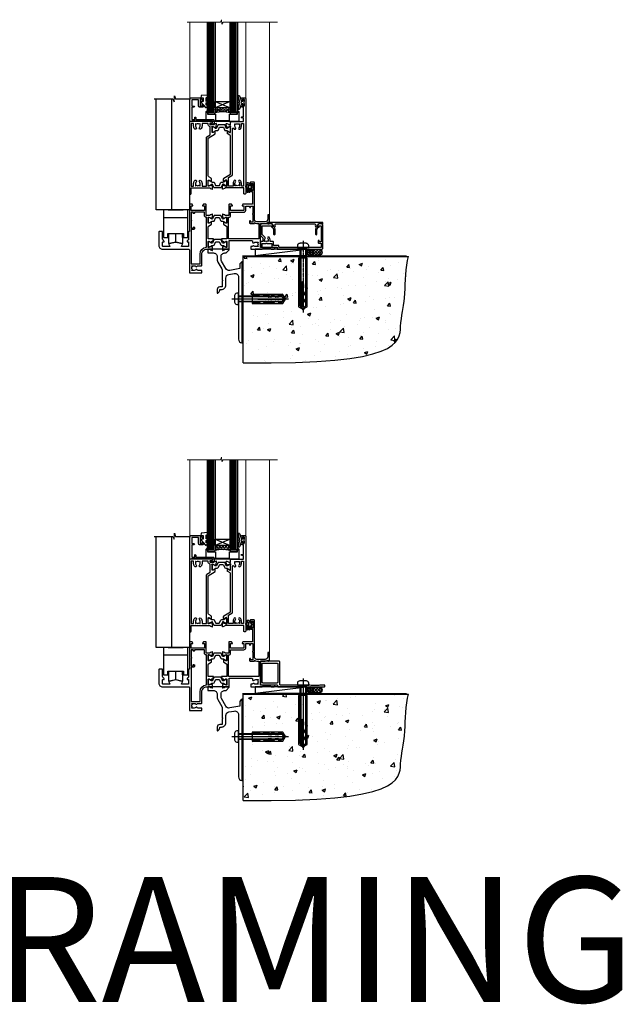
# Model space of a CAD drawing. Units: millimetres. Extents: x -33 to 7753, y -825 to 1143.
# Drawn here: x 5401 to 5883, y -825 to -37 of the extents above; entities that cross this region are included whole.
import ezdxf

# ---------------------------------------------------------------- set-up
doc = ezdxf.new("R2010")
doc.units = ezdxf.units.MM
doc.linetypes.add('CENTERLINE', pattern=[2, 1.25, -0.25, 0.25, -0.25])
doc.linetypes.add('Dashed', pattern=[564.444447, 282.222223, -282.222223])
doc.layers.add('Aluminium Systems Ltd Joinery Detail', color=7, linetype='Continuous')
doc.styles.get("Standard").update_dxf_attribs({"font": 'arial.ttf'})

# ---------------------------------------------------------------- blocks, each defined once
blk = doc.blocks.new('F878-21710')
blk.add_lwpolyline([(38.17, 4.26), (38.17, 0.6, 1), (39.37, 0.6), (39.37, 4.26), (40.12, 5.55, 0.414209), (39.9, 6.37), (39.5, 6.6, -0.767321), (39.8, 7.72, 0.267948), (39.97, 7.82), (40.65, 9), (42.9, 9), (42.9, 8.9, 0.414214), (43.1, 8.7), (43.8, 8.7, 0.414214), (44.1, 9), (44.1, 9.5, 0.414214), (43.6, 10), (0.5, 10, 0.414214), (0, 9.5), (0, 9, 0.414214), (0.3, 8.7), (1, 8.7, 0.414214), (1.2, 8.9), (1.2, 9), (3.45, 9), (4.13, 7.82, 0.267948), (4.3, 7.72, -0.767321), (4.6, 6.6), (4.2, 6.37, 0.414209), (3.98, 5.55), (4.73, 4.26), (4.73, 0.6, 1), (5.93, 0.6), (5.93, 4.26, 0.131653), (5.77, 4.86), (5.32, 5.63, 0.381942), (5.89, 7.97, -0.56587), (6.33, 8.7), (37.77, 8.7, -0.56587), (38.21, 7.97, 0.381942), (38.78, 5.63), (38.33, 4.86, 0.131653)], format="xyb", close=True)
blk = doc.blocks.new('F811-22315')
blk.add_lwpolyline([(9.29, 20.15), (1, 20.15, 0.414214), (0, 19.15), (0, 11.7, 0.198912), (0.38, 10.78), (2.24, 8.92, 0.123583), (1.9, 7.55), (1.9, 6.05), (0.5, 6.05, 0.414214), (0, 5.55), (0, 2.15, 0.414214), (0.5, 1.65), (0.9, 1.65, 0.414214), (1.4, 2.15), (1.4, 4.65), (4.4, 4.65), (4.8, 5.05), (5.2, 4.65), (9.06, 4.65), (9.06, 2.15, 0.414214), (9.56, 1.65), (13.05, 1.65, -0.414214), (13.3, 1.4), (13.3, 0.25, 0.414214), (13.55, 0), (49, 0, 0.414214), (50, 1), (50, 19.15, 0.414214), (49, 20.15), (46.61, 20.15, 0.267959), (46.44, 20.05), (45.5, 18.42, 0.414199), (45.57, 18.15), (46.25, 17.76, 0.779214), (47, 17.95), (47, 18.75), (48.6, 18.75), (48.6, 5.75), (47, 5.75), (47, 6.6, 1), (46.1, 6.6), (46.1, 5.25, 0.414214), (46.5, 4.85), (48.6, 4.85), (48.6, 1.65, -0.414214), (48.35, 1.4), (14.95, 1.4, -0.414214), (14.7, 1.65), (14.7, 2.8, 0.414214), (14.45, 3.05), (10.46, 3.05), (10.46, 5.55, 0.414214), (9.96, 6.05), (7.7, 6.05), (7.7, 7.55, 0.182676), (6.97, 9.47, 1), (5.92, 8.54, -0.182676), (6.3, 7.55), (6.3, 6.05), (6.06, 6.05), (5.76, 6.4, -0.36397), (3.83, 6.4), (3.54, 6.05), (3.3, 6.05), (3.3, 7.55, -0.182676), (3.67, 8.54, 0.414214), (3.61, 9.53), (1.4, 11.74), (1.4, 18.5, -0.414214), (1.65, 18.75), (8.9, 18.75), (8.9, 17.95, 0.779214), (9.65, 17.76), (10.33, 18.15, 0.414199), (10.4, 18.42), (9.46, 20.05, 0.267959)], format="xyb", close=True)
blk = doc.blocks.new('8x65 rawplug')
for p, q in [((-1.91, 0), (-1.91, -46.79)), ((1.91, 0), (1.91, -46.79))]:
    blk.add_line(p, q)
at = {"linetype": 'CENTERLINE'}
blk.add_line((0, 5.3), (0, -52.1), dxfattribs=at)
blk.add_lwpolyline([(4.55, 0), (4.55, 1.42, 0.269448), (3.79, 2.72, 0.057509), (2.62, 3.22, 0.072181), (2.06, 3.3), (-2.06, 3.3, 0.072181), (-2.62, 3.22, 0.057509), (-3.79, 2.72, 0.269448), (-4.55, 1.42), (-4.55, 0)], format="xyb", close=True)
blk.add_lwpolyline([(2.41, 0), (2.41, -45.92), (0, -50.1), (-2.41, -45.92), (-2.41, 0)])
at = {"color": 4, "linetype": 'Dashed', "elevation": 1}
blk.add_lwpolyline([(-3.74, -8.48), (-3.74, -47.5), (-0.17, -49.43), (3.4, -47.5), (3.4, -8.48)], close=True, dxfattribs=at)
for points in [[(-3.24, -8.48), (-3.24, -28.11), (-2.34, -29.32, -0.162386), (-2.24, -29.62), (-2.24, -32.22, -0.414214), (-2.74, -32.72), (-2.81, -32.72), (-2.81, -34.69, 0.236093), (-2.61, -35.09), (-1.96, -35.58, -0.236093), (-1.76, -35.98), (-1.76, -37.9, -0.618001), (-2.56, -38.3), (-2.81, -38.11), (-2.81, -40.33, 0.236093), (-2.61, -40.73), (-1.96, -41.22, -0.236093), (-1.76, -41.62), (-1.76, -43.54, -0.618001), (-2.56, -43.94), (-2.81, -43.75), (-2.81, -45.57, 0.472976), (-0.42, -47.53), (-0.42, -27.34), (0.08, -27.34), (0.08, -47.53, 0.472976), (2.47, -45.57), (2.47, -43.75), (2.21, -43.94, -0.618001), (1.41, -43.54), (1.41, -41.62, -0.236093), (1.61, -41.22), (2.27, -40.73, 0.236093), (2.47, -40.33), (2.47, -38.11), (2.21, -38.3, -0.618001), (1.41, -37.9), (1.41, -35.98, -0.236093), (1.61, -35.58), (2.27, -35.09, 0.236093), (2.47, -34.69), (2.47, -32.72), (2.39, -32.72, -0.414214), (1.89, -32.22), (1.89, -29.62, -0.162386), (1.99, -29.32), (2.9, -28.11), (2.9, -8.48)], [(-2.27, -38.4), (-2.67, -35.56), (-3.21, -32.25, 1), (-3.7, -32.33), (-3.17, -35.63), (-2.81, -38.11)], [(1.92, -38.4), (2.33, -35.56), (2.86, -32.25, -1), (3.36, -32.33), (2.82, -35.63), (2.47, -38.11)]]:
    blk.add_lwpolyline(points, format="xyb", dxfattribs=at)
blk = doc.blocks.new('F811 Sill Fixing')
at = {"layer": 'Aluminium Systems Ltd Joinery Detail', "color": 0}
for name, p in [('F811-22315', (0, -1.2)), ('F878-21710', (5.84, 10.25))]:
    blk.add_blockref(name, p, dxfattribs=at)
at = {"layer": 'Aluminium Systems Ltd Joinery Detail', "color": 6}
blk.add_blockref('8x65 rawplug', (34.08, 0.2), dxfattribs=at)
blk = doc.blocks.new('AL35 F811 Sill Fixing')
at = {"layer": 'Aluminium Systems Ltd Joinery Detail'}
h = blk.add_hatch(dxfattribs=at)
h.set_pattern_fill('HONEY', color=256, scale=0.25)
h.set_pattern_definition([(0, (-3150.6011, -2878.0381), (1.190625, 0.68740766), [0.79375, -1.5875]), (120, (-3150.6011, -2878.0381), (-1.190625, 0.68740767), [0.79375, -1.5875]), (60, (-3150.6011, -2878.0381), (3e-09, 1.37481533), [-1.5875, 0.79375])])
h.paths.add_polyline_path([(41.96, -3.7, 1), (36.96, -3.7, 1)])
h = blk.add_hatch(dxfattribs=at)
h.set_pattern_fill('ANSI37', color=0, scale=0.5)
h.set_pattern_definition([(45, (-3173.9626, -11780.4285), (-1.12253202, 1.12253202), []), (135, (-3173.9626, -11780.4285), (-1.12253202, -1.12253202), [])])
h.paths.add_polyline_path([(46.78, -1.2), (39.6, -1.2, -1), (39.6, -6.2), (46.78, -6.2, 1)])
at = {"layer": 'Aluminium Systems Ltd Joinery Detail', "color": 0}
blk.add_line((-4.21, -6.2), (36.71, -1.2), dxfattribs=at)
blk.add_lwpolyline([(-4.21, -6.2), (36.71, -6.2), (36.71, -1.2), (-4.21, -1.2)], close=True, dxfattribs=at)
at = {"layer": 'Aluminium Systems Ltd Joinery Detail'}
blk.add_lwpolyline([(46.78, -6.2), (39.6, -6.2, 1), (39.6, -1.2), (46.78, -1.2, -1)], format="xyb", close=True, dxfattribs=at)
blk.add_circle((39.46, -3.7), 2.5, dxfattribs=at)
blk.add_blockref('F811 Sill Fixing', (0, 0), dxfattribs=at)
blk = doc.blocks.new('F152-20481')
for points in [[(15.9, 1.4, -0.414214), (15.4, 1.9), (15.4, 20, 0.414214), (14.9, 20.5), (0.5, 20.5, 0.414214), (0, 20), (0, 2, 0.414214), (0.5, 1.5), (13.1, 1.5, -0.414214), (13.6, 1), (13.6, 0.5, 0.414214), (14.1, 0), (51.1, 0, 0.414214), (51.6, 0.5), (51.6, 0.9, 0.414214), (51.1, 1.4), (47.6, 1.4), (46.6, 1), (40.6, 1), (39.6, 1.4)], [(13.3, 19, -0.414214), (13.8, 18.5), (13.8, 3.5, -0.414214), (13.3, 3), (2, 3, -0.414214), (1.5, 3.5), (1.5, 18.5, -0.414214), (2, 19)]]:
    blk.add_lwpolyline(points, format="xyb", close=True)
blk = doc.blocks.new('F152 Sill Fixing')
at = {"layer": 'Aluminium Systems Ltd Joinery Detail', "color": 6}
for name, p in [('F152-20481', (0, -1.2)), ('8x65 rawplug', (34.08, 0.2))]:
    blk.add_blockref(name, p, dxfattribs=at)
blk = doc.blocks.new('AL35 F152 Sill Fixing')
at = {"layer": 'Aluminium Systems Ltd Joinery Detail'}
h = blk.add_hatch(dxfattribs=at)
h.set_pattern_fill('HONEY', color=256, scale=0.25)
h.set_pattern_definition([(0, (-3150.47236, -2878.0381), (1.190625, 0.68740766), [0.79375, -1.5875]), (120, (-3150.47236, -2878.0381), (-1.190625, 0.68740767), [0.79375, -1.5875]), (60, (-3150.47236, -2878.0381), (3e-09, 1.37481533), [-1.5875, 0.79375])])
h.paths.add_polyline_path([(42.09, -3.7, 1), (37.09, -3.7, 1)])
h = blk.add_hatch(dxfattribs=at)
h.set_pattern_fill('ANSI37', color=0, scale=0.5)
h.set_pattern_definition([(45, (-3173.9626, -11430.4285), (-1.12253202, 1.12253202), []), (135, (-3173.9626, -11430.4285), (-1.12253202, -1.12253202), [])])
h.paths.add_polyline_path([(46.78, -1.2), (39.73, -1.2, -1), (39.73, -6.2), (46.78, -6.2, 1)])
at = {"layer": 'Aluminium Systems Ltd Joinery Detail', "color": 0}
blk.add_line((-4.21, -6.2), (36.71, -1.2), dxfattribs=at)
blk.add_lwpolyline([(-4.21, -6.2), (36.71, -6.2), (36.71, -1.2), (-4.21, -1.2)], close=True, dxfattribs=at)
at = {"layer": 'Aluminium Systems Ltd Joinery Detail'}
blk.add_lwpolyline([(46.78, -6.2), (39.73, -6.2, 1), (39.73, -1.2), (46.78, -1.2, -1)], format="xyb", close=True, dxfattribs=at)
blk.add_circle((39.59, -3.7), 2.5, dxfattribs=at)
at = {"layer": 'Aluminium Systems Ltd Joinery Detail', "color": 6}
blk.add_blockref('F152 Sill Fixing', (0, 0), dxfattribs=at)
blk = doc.blocks.new('AS454-Elev')
at = {"color": 8}
for p, q in [((-6, 25.87), (6, 25.87)), ((-9.8, 19.87), (9.8, 19.87)), ((-5.8, 5.87), (-6.3, 5.87)), ((-5.5, 3.87), (-5.5, 6.87)), ((0, 0), (0, 6.87)), ((5.5, 3.87), (5.5, 6.87)), ((5.8, 5.87), (6.3, 5.87))]:
    blk.add_line(p, q, dxfattribs=at)
blk.add_lwpolyline([(-6.3, 6.87), (6.3, 6.87), (6.3, 3.87), (9.8, 3.87), (9.8, 24.87, 0.414214), (8.8, 25.87), (6, 25.87), (6, 25.87), (6, 25.87), (6, 25.87), (-6, 25.87), (-6, 25.87), (-6, 25.87), (-6, 25.87), (-8.8, 25.87, 0.414214), (-9.8, 24.87), (-9.8, 3.87), (-6.3, 3.87)], format="xyb", close=True, dxfattribs=at)
blk.add_lwpolyline([(5.8, 6.87), (5.8, 3.87), (5.5, 3.87), (5.5, -0.93, -0.477679), (5.26, -1.13), (0, 0), (-5.26, -1.13, -0.477679), (-5.5, -0.93), (-5.5, 3.87), (-5.8, 3.87), (-5.8, 6.87)], format="xyb", dxfattribs=at)
blk = doc.blocks.new('Tech 953241')
at = {"color": 2}
blk.add_lwpolyline([(8.99, 3.85), (9.75, 1.95, 0.305731), (10.87, 1.2), (11.74, 1.2, -0.131652), (12.34, 1.04), (14.05, 0.05, 0.131652), (14.25, 0), (14.4, 0, 0.414214), (14.8, 0.4), (14.8, 3.8, 0.414214), (14.4, 4.2), (14.25, 4.2, 0.131652), (14.05, 4.15), (12.34, 3.16, -0.131652), (11.74, 3), (11.56, 3, -0.305731), (11.28, 3.19), (10.29, 5.65, 0.305731), (9.92, 5.9), (9.92, 5.9), (4.88, 5.9, 0.305731), (4.51, 5.65), (3.52, 3.19, -0.305731), (3.24, 3), (3.06, 3, -0.131652), (2.46, 3.16), (0.75, 4.15, 0.131652), (0.55, 4.2), (0.4, 4.2, 0.414214), (0, 3.8), (0, 0.4, 0.414214), (0.4, 0), (0.55, 0, 0.131652), (0.75, 0.05), (2.46, 1.04, -0.131652), (3.06, 1.2), (3.93, 1.2, 0.305731), (5.05, 1.95), (5.81, 3.85, -0.305731), (6.18, 4.1), (8.62, 4.1, -0.305731)], format="xyb", close=True, dxfattribs=at)
blk = doc.blocks.new('14CCB')
blk.add_blockref('Tech 953241', (0, 0))
blk = doc.blocks.new('V201-22378')
at = {"ltscale": 0.2, "flags": 128}
for points in [[(27.44, 6.7), (29.29, 6.7), (29.29, 6.4), (28.86, 6.04, -0.36397), (28.86, 3.66), (29.29, 3.3), (29.29, 3), (27.44, 3, -0.19526), (26.15, 3.52, 0.640824), (24.79, 3), (23.59, 3, 0.414214), (23.39, 2.8), (23.39, 1.2, 0.414214), (23.59, 1), (32.69, 1), (33.09, 1.4), (39.29, 1.4), (39.69, 1), (42.09, 1, 1), (42.09, 2.2), (31.19, 2.2), (31.19, 21.6), (35.09, 21.6, 0.158527), (37.09, 22.25), (37.09, 22.1, 0.414214), (37.59, 21.6), (37.89, 21.6, 0.414214), (38.39, 22.1), (38.39, 28, 0.414214), (37.89, 28.5), (37.59, 28.5, 0.414214), (37.09, 28), (37.09, 24.9, -0.414214), (35.09, 22.9), (28.39, 22.9, -0.414214), (26.39, 24.9), (26.39, 54, 0.414217), (25.89, 54.5), (23.39, 54.5, 0.414214), (22.89, 54), (22.89, 52.7, 1), (23.79, 52.7), (23.79, 53.5), (25.29, 53.5), (25.29, 48), (23.79, 48), (23.79, 48.8, 1), (22.89, 48.8), (22.89, 48, 0.414214), (23.89, 47), (24.89, 47), (24.89, 37), (17.27, 37, 0.267949), (17.09, 36.9), (16.52, 35.9, 0.57735), (16.69, 35.6), (17.99, 35.6), (17.99, 32), (7.29, 32), (7.29, 35.6), (8.59, 35.6, 0.57735), (8.76, 35.9), (8.18, 36.9, 0.267949), (8.01, 37), (6.39, 37, 0.414214), (5.89, 36.5), (5.89, 28), (3.09, 28, -0.359642), (2.79, 28.24, 0.263852), (2.6, 28.47), (1.19, 28.98, 0.548619), (0.79, 28.67), (1, 26.31, 0.176327), (1.08, 26.12), (1.45, 25.76, 0.198912), (1.59, 25.7, 0.065543), (1.64, 25.71, 0.267949), (1.78, 25.85), (1.83, 26.02, -0.267949), (1.97, 26.16), (3.95, 26.69, -0.065543), (4.03, 26.7), (4.19, 26.7, -0.688501), (4.39, 26.18, 0.213422), (4.29, 25.95), (4.29, 22, -0.414214), (3.99, 21.7), (3.77, 21.7, -0.137852), (3.61, 21.74), (2.09, 22.67, 0.585498), (1.79, 22.5), (1.79, 20.97, 0.261434), (1.98, 20.63), (4.05, 19.37, -0.261434), (4.29, 18.94), (4.29, 9.3), (0.2, 9.3, 0.520567), (0.01, 9.03), (0.59, 7.43, 0.315299), (0.78, 7.3), (1.41, 7.3, -0.339454), (1.61, 7.15), (1.8, 6.45, 0.500738), (2.09, 6.33), (3.61, 7.26, -0.137852), (3.77, 7.3), (3.99, 7.3, -0.414214), (4.29, 7), (4.29, 3.05, 0.213422), (4.39, 2.82, -0.688501), (4.19, 2.3), (4.03, 2.3, -0.065543), (3.95, 2.31), (1.97, 2.84, -0.267949), (1.83, 2.98), (1.78, 3.15, 0.267949), (1.64, 3.29, 0.065543), (1.59, 3.3, 0.198912), (1.45, 3.24), (1.08, 2.88, 0.176327), (1, 2.69), (0.79, 0.33, 0.548619), (1.19, 0.02), (2.6, 0.53, 0.263851), (2.79, 0.76, -0.359641), (3.09, 1), (5.59, 1, 0.414214), (6.09, 1.5), (6.09, 7.8), (24.41, 7.8, -0.548783), (24.87, 7.09, 0.83334), (26.15, 6.18, -0.19526)], [(29.89, 9.3), (5.79, 9.3), (5.79, 26.5), (5.89, 26.5, 0.414214), (7.29, 27.9), (7.29, 30.6), (17.99, 30.6, 0.414214), (19.39, 32), (19.39, 35.5), (22.35, 35.5), (22.5, 34.67, 1), (23.38, 34.83), (23.26, 35.5), (24.99, 35.5), (24.99, 29.4, 0.5), (24.99, 28.6), (24.99, 22.5), (23.26, 22.5), (23.38, 23.17, 1), (22.5, 23.33), (22.36, 22.56, 0.466308), (23.25, 21.5), (26.19, 21.5, 0.414214), (26.39, 21.7), (26.39, 22.25, 0.158527), (28.39, 21.6), (29.89, 21.6)]]:
    blk.add_lwpolyline(points, format="xyb", close=True, dxfattribs=at)
blk = doc.blocks.new('V204-22381')
at = {"ltscale": 0.2, "flags": 128}
for points in [[(8.76, 21.45, -0.57735), (8.5, 21), (3.5, 21, -0.414214), (3, 21.5), (3, 24.5, -0.57735), (3.75, 24.93), (3.9, 24.85, 0.57735), (4.2, 25.02), (4.2, 25.25, 0.267949), (3.7, 26.12), (3.5, 26.23, -0.267949), (3, 27.1), (3, 32.7, 0.414214), (2.5, 33.2), (0.5, 33.2, 0.414214), (0, 32.7), (0, 22, 0.414214), (3, 19), (23.9, 19, -0.414214), (24.4, 18.5), (24.4, 0.5, 0.414214), (24.9, 0), (33.9, 0, 0.414214), (34.4, 0.5), (34.4, 1.5, 0.414214), (33.9, 2), (30.9, 2, 0.640824), (29.54, 2.52, -0.19526), (28.25, 2), (26.4, 2), (26.4, 2.3), (26.83, 2.66, -0.36397), (26.83, 5.04), (26.4, 5.4), (26.4, 5.7), (28.25, 5.7, -0.19526), (29.54, 5.18, 0.640824), (30.9, 5.7), (33.9, 5.7, 0.414214), (34.4, 6.2), (34.4, 15, -0.414214), (38.4, 19), (40.7, 19, -0.359641), (40.99, 18.76, 0.263851), (41.19, 18.53), (42.6, 18.02, 0.548619), (43, 18.33), (42.79, 20.69, 0.176327), (42.71, 20.88), (42.34, 21.24, 0.198912), (42.2, 21.3, 0.065543), (42.15, 21.29, 0.267949), (42.01, 21.15), (41.96, 20.98, -0.267949), (41.82, 20.84), (39.84, 20.31, -0.065543), (39.76, 20.3), (39.6, 20.3, -0.688501), (39.4, 20.82, 0.213422), (39.5, 21.05), (39.5, 25, -0.414214), (39.8, 25.3), (40.02, 25.3, -0.137852), (40.18, 25.26), (41.7, 24.33, 0.500738), (41.99, 24.45), (42.18, 25.15, -0.339454), (42.37, 25.3), (43.01, 25.3, 0.315299), (43.19, 25.43), (43.78, 27.03, 0.520567), (43.59, 27.3), (39.5, 27.3), (39.5, 36.94, -0.261434), (39.74, 37.37), (41.81, 38.63, 0.261434), (42, 38.97), (42, 40.5, 0.585498), (41.7, 40.67), (40.18, 39.74, -0.137852), (40.02, 39.7), (39.8, 39.7, -0.414214), (39.5, 40), (39.5, 43.95, 0.213422), (39.4, 44.18, -0.688501), (39.6, 44.7), (39.76, 44.7, -0.065543), (39.84, 44.69), (41.82, 44.16, -0.267949), (41.96, 44.02), (42.01, 43.85, 0.267949), (42.15, 43.71, 0.065543), (42.2, 43.7, 0.198912), (42.34, 43.76), (42.71, 44.12, 0.176327), (42.79, 44.31), (43, 46.67, 0.548619), (42.6, 46.98), (41.19, 46.47, 0.263852), (40.99, 46.24, -0.359642), (40.7, 46), (37.9, 46), (37.9, 54.5, 0.414214), (37.4, 55), (35.78, 55, 0.267949), (35.6, 54.9), (35.03, 53.9, 0.57735), (35.2, 53.6), (36.5, 53.6), (36.5, 50), (25.8, 50), (25.8, 53.6), (27.1, 53.6, 0.57735), (27.27, 53.9), (26.7, 54.9, 0.267949), (26.52, 55), (24.9, 55, 0.414214), (24.4, 54.5), (24.4, 33.2), (24.3, 33.2, 0.414214), (23.8, 32.7), (23.8, 27.1, -0.267949), (23.3, 26.23), (23.1, 26.12, 0.267949), (22.6, 25.25), (22.6, 25.02, 0.57735), (22.9, 24.85), (23.05, 24.93, -0.57735), (23.8, 24.5), (23.8, 21.5, -0.414214), (23.3, 21), (18.3, 21, -0.57735), (18.04, 21.45), (18.86, 22.87, 0.508804), (18.66, 23.31), (13.51, 24.42, 0.106263), (13.29, 24.42), (8.14, 23.31, 0.508804), (7.94, 22.87)], [(32.9, 15, -0.393051), (38, 20.49), (38, 44.5), (37.9, 44.5, -0.414214), (36.5, 45.9), (36.5, 48.6), (28.54, 48.6), (28.39, 47.77, -1), (27.51, 47.93), (27.63, 48.6), (25.9, 48.6), (25.9, 42.5, -0.5), (25.9, 41.7), (25.9, 35.6), (27.63, 35.6), (27.51, 36.27, -1), (28.39, 36.43), (28.53, 35.66, -0.466308), (27.64, 34.6), (25.9, 34.6), (25.9, 7.3), (32.9, 7.3)]]:
    blk.add_lwpolyline(points, format="xyb", close=True, dxfattribs=at)
blk = doc.blocks.new('V204-14CCB-V201')
for name, p in [('V201-22378', (25.61, 18)), ('V204-22381', (-24.4, 0)), ('14CCB', (15.1, 40.1)), ('14CCB', (15.1, 20.7))]:
    blk.add_blockref(name, p)
blk = doc.blocks.new('V212-22389')
at = {"flags": 128}
for points in [[(0.9, 0, 0.414214), (1.4, 0.5), (1.4, 5), (16.3, 5, -0.359641), (16.59, 4.76, 0.263851), (16.79, 4.53), (18.2, 4.02, 0.087489), (18.3, 4, 0.414214), (18.6, 4.3, 0.02182), (18.6, 4.33), (18.39, 6.69, 0.176327), (18.31, 6.88), (17.94, 7.24, 0.198912), (17.8, 7.3, 0.065543), (17.75, 7.29, 0.267949), (17.61, 7.15), (17.56, 6.98, -0.267949), (17.42, 6.84), (15.44, 6.31, -0.065543), (15.36, 6.3), (15.2, 6.3, -0.688501), (15, 6.82, 0.213422), (15.1, 7.05), (15.1, 11, -0.414214), (15.4, 11.3), (15.62, 11.3, -0.137852), (15.78, 11.26), (17.3, 10.33, 0.585498), (17.6, 10.5), (17.6, 12.33, 0.261434), (17.41, 12.67), (15.58, 13.79, -0.261434), (15.1, 14.64), (15.1, 44.83), (20.51, 48.13, 0.261434), (20.7, 48.47), (20.7, 50, 0.585498), (20.4, 50.17), (18.88, 49.24, -0.137852), (18.72, 49.2), (18.5, 49.2, -0.414214), (18.2, 49.5), (18.2, 53.45, 0.213422), (18.1, 53.68, -0.688501), (18.3, 54.2), (18.46, 54.2, -0.065543), (18.54, 54.19), (20.52, 53.66, -0.267949), (20.66, 53.52), (20.71, 53.35, 0.267949), (20.85, 53.21, 0.065543), (20.9, 53.2, 0.198912), (21.04, 53.26), (21.41, 53.62, 0.176327), (21.49, 53.81), (21.7, 56.17, 0.02182), (21.7, 56.2, 0.414214), (21.4, 56.5, 0.087489), (21.3, 56.48), (19.89, 55.97, 0.263851), (19.69, 55.74, -0.359641), (19.4, 55.5), (16.5, 55.5), (16.5, 57), (18, 57, 1.000028), (18, 58), (0.5, 58, 0.414214), (0, 57.5), (0, 0.5, 0.414214), (0.5, 0)], [(16.7, 54.1), (16.5, 54.1, -0.414214), (15.1, 55.5), (15.1, 56.5), (10.1, 56.5), (10.1, 54.45, -0.197279), (9.13, 52.1, -1), (8.07, 53.15, 0.197279), (8.6, 54.45), (8.6, 56.3), (8.3, 56.3), (7.94, 55.87, 0.36397), (5.56, 55.87), (5.2, 56.3), (4.9, 56.3), (4.9, 54.45, 0.197279), (5.43, 53.15, -1), (4.37, 52.1, -0.197279), (3.4, 54.45), (3.4, 56.5), (1.5, 56.5), (1.5, 6.5), (3.4, 6.5), (3.4, 8.55, -0.197279), (4.37, 10.9, -1), (5.43, 9.85, 0.197279), (4.9, 8.55), (4.9, 6.7), (5.2, 6.7), (5.56, 7.13, 0.36397), (7.94, 7.13), (8.3, 6.7), (8.6, 6.7), (8.6, 8.55, 0.197279), (8.07, 9.85, -1), (9.13, 10.9, -0.197279), (10.1, 8.55), (10.1, 6.5), (13.6, 6.5), (13.6, 45.11, -0.261434), (14.08, 45.96), (16.7, 47.56)]]:
    blk.add_lwpolyline(points, format="xyb", close=True, dxfattribs=at)
blk = doc.blocks.new('V213-22390')
at = {"flags": 128}
for points in [[(4.1, 48.47), (4.1, 50, -0.585498), (4.4, 50.17), (5.92, 49.24, 0.137852), (6.08, 49.2), (6.3, 49.2, 0.414214), (6.6, 49.5), (6.6, 53.45, -0.213422), (6.7, 53.68, 0.688501), (6.5, 54.2), (6.34, 54.2, 0.065543), (6.26, 54.19), (4.28, 53.66, 0.267949), (4.14, 53.52), (4.09, 53.35, -0.267949), (3.95, 53.21, -0.065543), (3.9, 53.2, -0.198912), (3.76, 53.26), (3.39, 53.62, -0.176327), (3.31, 53.81), (3.1, 56.17, -0.02182), (3.1, 56.2, -0.414214), (3.4, 56.5, -0.087489), (3.5, 56.48), (4.91, 55.97, -0.263851), (5.11, 55.74, 0.359641), (5.4, 55.5), (6.6, 55.5), (6.6, 57.5, -0.414214), (7.1, 58), (17, 58), (17, 61), (15.5, 61, -1), (15.5, 61.8), (17, 61.8), (17, 69.5), (16.1, 69.5, -0.414214), (15.1, 70.5), (15.1, 71.3, -1), (16, 71.3), (16, 70.5), (17.5, 70.5), (17.5, 76), (16, 76), (16, 75.2, -1), (15.1, 75.2), (15.1, 76.5, -0.414214), (15.6, 77), (18.1, 77, -0.414214), (18.6, 76.5), (18.6, 0.5, -0.414214), (18.1, 0), (17.7, 0, -0.414214), (17.2, 0.5), (17.2, 5), (2.3, 5, 0.359641), (2.01, 4.76, -0.26385), (1.81, 4.53), (0.4, 4.02, -0.548619), (0, 4.33), (0.21, 6.69, -0.176327), (0.29, 6.88), (0.66, 7.24, -0.57735), (0.99, 7.15), (1.04, 6.98, 0.267949), (1.18, 6.84), (3.16, 6.31, 0.065543), (3.24, 6.3), (3.4, 6.3, 0.688501), (3.6, 6.82, -0.213422), (3.5, 7.05), (3.5, 11, 0.414214), (3.2, 11.3), (2.98, 11.3, 0.137852), (2.82, 11.26), (1.3, 10.33, -0.585498), (1, 10.5), (1, 12.33, -0.261434), (1.19, 12.67), (6.6, 15.97), (6.6, 46.16, 0.261434), (6.12, 47.01), (4.29, 48.13, -0.261434)], [(10.53, 53.15, -0.197279), (10, 54.45), (10, 56.3), (10.3, 56.3), (10.66, 55.87, -0.36397), (13.04, 55.87), (13.4, 56.3), (13.7, 56.3), (13.7, 54.45, -0.197279), (13.17, 53.15, 1), (14.23, 52.1, 0.197279), (15.2, 54.45), (15.2, 56.5), (17, 56.5), (17, 6.5), (15.2, 6.5), (15.2, 8.55, 0.197279), (14.23, 10.9, 1), (13.17, 9.85, -0.197279), (13.7, 8.55), (13.7, 6.7), (13.4, 6.7), (13.04, 7.13, -0.36397), (10.66, 7.13), (10.3, 6.7), (10, 6.7), (10, 8.55, -0.197279), (10.53, 9.85, 1), (9.47, 10.9, 0.197279), (8.5, 8.55), (8.5, 6.5), (5, 6.5), (5, 13.24), (7.62, 14.84, 0.261434), (8.1, 15.69), (8.1, 52.39, -0.750696), (9.02, 52.65, 0.053376), (9.47, 52.1, 1)]]:
    blk.add_lwpolyline(points, format="xyb", close=True, dxfattribs=at)
blk = doc.blocks.new('V212-14CCB-V213')
for name, p in [('V213-22390', (26.4, 0)), ('V212-22389', (0, 0)), ('14CCB', (18.2, 49.6))]:
    blk.add_blockref(name, p)
at = {"xscale": -1, "rotation": 180}
blk.add_blockref('14CCB', (15.1, 10.9), dxfattribs=at)
blk = doc.blocks.new('DY611-comp')
at = {"color": 0}
for p, q in [((1.22, 0.14), (1.57, 0.17)), ((1.53, 0.96), (1.23, 0.95)), ((2.25, 5.73), (2.25, 0.6)), ((3.45, 5.24), (3.45, 5.73)), ((4.7, 5.24), (3.45, 5.24)), ((3.45, 0.6), (3.45, 3.22)), ((3.45, 3.22), (4.7, 3.22)), ((4.7, 6.73), (5.7, 6.73)), ((4.7, 6.73), (4.7, 5.24)), ((4.7, 3.22), (4.7, 5.24)), ((4.7, 1.73), (4.7, 3.22)), ((5.7, 1.73), (4.7, 1.73)), ((5.7, 5.36), (5.4, 4.23)), ((5.4, 4.23), (5.7, 3.11)), ((5.7, 6.73), (5.7, 5.36)), ((5.7, 3.11), (5.7, 1.73))]:
    blk.add_line(p, q, dxfattribs=at)
for centre, radius, start, end in [((25.63, 4.66), 25.7, 177.03499, 188.53891), ((1.7, 5.81), 1.75, 357.5286, 174.15718), ((1.16, 1.14), 1, 197.49428, 273.46461), ((1.55, 5.73), 0.7, 0, 162.75521), ((82.76, 9.07), 81.93, 182.18691, 185.68914), ((1.55, 0.57), 0.4, 273.46461, 93.46461), ((2.85, 0.6), 0.6, 180, 0)]:
    blk.add_arc(centre, radius, start, end, dxfattribs=at)
blk = doc.blocks.new('MG001B')
blk.add_lwpolyline([(-12.1, 2.05), (-12.1, 0), (-5.5, 0), (-5.5, -5.1), (5.5, -5.1), (5.5, 0), (12.1, 0), (12.1, 2.05, -1), (13, 2.05), (13, -6), (-13, -6), (-13, 2.05, -1)], format="xyb", close=True)
blk = doc.blocks.new('V182-22337')
at = {"flags": 128}
blk.add_lwpolyline([(0.5, 21), (10, 21, -0.414214), (10.5, 20.5), (10.5, 19.2, -1), (9.6, 19.2), (9.6, 20), (8.1, 20), (8.1, 14.5), (9.6, 14.5), (9.6, 15.3, -1), (10.5, 15.3), (10.5, 14, -0.414214), (10, 13.5), (7.9, 13.5, -0.414214), (6.9, 14.5), (6.9, 19.5), (1.5, 19.5), (1.5, 14.5), (3, 14.5, -1), (3, 13.5), (1.5, 13.5), (1.5, 3.7), (3.8, 3.7), (3.8, 5.3, -1), (4.6, 5.3), (4.6, 3.7), (18.45, 3.7, -0.414214), (19.2, 2.95), (19.2, 0.75, -0.414214), (18.45, 0), (16.7, 0, -0.668179), (16.56, 0.34), (17.22, 1), (18, 1), (18, 2.5), (1.5, 2.5), (1, 2), (0.2, 2, -0.414214), (0, 2.2), (0, 20.5, -0.41305)], format="xyb", close=True, dxfattribs=at)
blk = doc.blocks.new('DY435')
blk.add_lwpolyline([(4.25, 4.89), (4.25, 7.83), (5.25, 8.46), (5.25, 9.96), (0.33, 9.53, 0.36397), (0.15, 9.34), (0, 7.68), (1.75, 7.68), (1.75, 4.68), (0, 4.52), (0, 4.22), (3.54, 0), (3.95, 0), (5.25, 1.1), (5.25, 1.9), (4.25, 1.81), (4.25, 3.69), (5.25, 4.18), (5.25, 4.98)], format="xyb", close=True)
blk = doc.blocks.new('DY221-Comp')
blk.add_lwpolyline([(-1.82, -0.88), (-2.1, -0.96, 0.339454), (-2.25, -1.15), (-2.25, -1.8, -0.105249), (-2.27, -1.88), (-3.79, -5.3, -0.913392), (-4.74, -4.98), (-3.77, -1.02, 0.125736), (-3.77, -0.92), (-4, -0.05, -0.131652), (-4, 0.05), (-3.77, 0.92, 0.125736), (-3.77, 1.02), (-4.74, 4.98, -0.913392), (-3.79, 5.3), (-2.27, 1.88, -0.105249), (-2.25, 1.8), (-2.25, 1.15, 0.339454), (-2.1, 0.96), (-1.82, 0.88)], format="xyb")
blk.add_lwpolyline([(0, 1.12), (-0.3, 0), (0, -1.13), (0, -2.5), (-1, -2.5), (-1, -1.12, -0.447214), (-2.25, 0, -0.447214), (-1, 1.12), (-1, 2.5), (0, 2.5)], format="xyb", close=True)
blk = doc.blocks.new('TL40 Bifold Door Sill')
at = {"layer": 'Aluminium Systems Ltd Joinery Detail'}
h = blk.add_hatch(dxfattribs=at)
h.set_pattern_fill('ANGLE', color=256, scale=0.25, angle=45)
h.set_pattern_definition([(45, (-107.7282, 107.9999), (-1.23479, 1.23479), [1.27, -0.47625]), (135, (-107.7282, 107.9999), (-1.23479, -1.23479), [1.27, -0.47625])])
h.paths.add_polyline_path([(-85.28, 113), (-85.28, 109, 0.12986), (-97.28, 109), (-97.28, 113)])
at = {"layer": 'Aluminium Systems Ltd Joinery Detail', "lineweight": 5}
for p, q in [((-117.38, 181.47), (-117.38, 121)), ((-72.78, 181.47), (-72.78, 121.12)), ((-72.78, 181.47), (-72.78, 121.12)), ((-53.78, 181.47), (-53.78, 27.62)), ((-53.78, 181.47), (-53.78, 27.62))]:
    blk.add_line(p, q, dxfattribs=at)
at = {"layer": 'Aluminium Systems Ltd Joinery Detail'}
for p, q in [((-102.28, 109), (-102.28, 181.47)), ((-101.28, 109), (-101.28, 181.47)), ((-100.28, 109), (-100.28, 181.47)), ((-99.28, 109), (-99.28, 181.47)), ((-98.28, 109), (-98.28, 181.47)), ((-84.28, 109), (-84.28, 181.47)), ((-83.28, 109), (-83.28, 181.47)), ((-82.28, 109), (-82.28, 181.47)), ((-81.28, 109), (-81.28, 181.47)), ((-80.28, 109), (-80.28, 181.47)), ((-85.28, 118.13), (-97.28, 113)), ((-97.28, 118.13), (-85.28, 113))]:
    blk.add_line(p, q, dxfattribs=at)
at = {"layer": 'Aluminium Systems Ltd Joinery Detail', "lineweight": 5}
blk.add_lwpolyline([(-119.64, 181.47), (-92.87, 181.47), (-92.11, 183.54), (-91.7, 180.05), (-90.82, 181.47), (-47.32, 181.47)], dxfattribs=at)
blk.add_lwpolyline([(-119.64, 181.47), (-92.87, 181.47), (-92.11, 183.54), (-91.7, 180.05), (-90.82, 181.47), (-47.32, 181.47)], dxfattribs=at)
at = {"layer": 'Aluminium Systems Ltd Joinery Detail'}
for points in [[(-97.28, 181.47), (-97.28, 109), (-98.28, 108), (-98.28, 108), (-102.28, 108), (-103.28, 109), (-103.28, 181.47)], [(-79.28, 181.47), (-79.28, 109), (-80.28, 108), (-80.28, 108), (-84.28, 108), (-85.28, 109), (-85.28, 181.47)], [(-145.84, 120.16), (-130.87, 120.16), (-129.95, 117.94), (-129.7, 122.76), (-128.81, 120.16), (-116.88, 120.16)], [(-117.78, 120.16), (-117.78, 31.42), (-144.28, 31.42), (-144.28, 120.16)], [(-131.78, 31.42), (-131.78, 120.16)]]:
    blk.add_lwpolyline(points, dxfattribs=at)
blk.add_lwpolyline([(-85.28, 113), (-97.28, 113), (-97.28, 118.13), (-85.28, 118.13)], close=True, dxfattribs=at)
blk.add_arc((-91.28, 86.29), 23.49, 75.20199, 104.79801, dxfattribs=at)
for name, p in [('V212-14CCB-V213', (-117.78, 44)), ('V182-22337', (-117.28, 100)), ('DY435', (-108.53, 113.32)), ('DY221-Comp', (-74.02, 117.25)), ('MG001B', (-91.28, 108)), ('V204-14CCB-V201', (-117.78, -19)), ('DY611-comp', (-72.73, 45.51)), ('AS454-Elev', (-128.68, 5.55))]:
    blk.add_blockref(name, p, dxfattribs=at)
blk = doc.blocks.new('Rawlplug')
at = {"color": 4, "linetype": 'Dashed'}
blk.add_lwpolyline([(-3.57, 0), (-3.57, -24.66), (0, -26.59), (3.57, -24.66), (3.57, 0)], close=True, dxfattribs=at)
for points in [[(-3.07, 0), (-3.07, -5.27), (-2.17, -6.48, -0.162386), (-2.07, -6.78), (-2.07, -9.38, -0.414214), (-2.57, -9.88), (-2.64, -9.88), (-2.64, -11.85, 0.236093), (-2.44, -12.25), (-1.78, -12.74, -0.236093), (-1.58, -13.14), (-1.58, -15.06, -0.618001), (-2.38, -15.46), (-2.64, -15.27), (-2.64, -17.49, 0.236093), (-2.44, -17.89), (-1.78, -18.38, -0.236093), (-1.58, -18.78), (-1.58, -20.7, -0.618001), (-2.38, -21.1), (-2.64, -20.91), (-2.64, -22.73, 0.472976), (-0.25, -24.69), (-0.25, -4.5), (0.25, -4.5), (0.25, -24.69, 0.472976), (2.64, -22.73), (2.64, -20.91), (2.38, -21.1, -0.618001), (1.58, -20.7), (1.58, -18.78, -0.236093), (1.78, -18.38), (2.44, -17.89, 0.236093), (2.64, -17.49), (2.64, -15.27), (2.38, -15.46, -0.618001), (1.58, -15.06), (1.58, -13.14, -0.236093), (1.78, -12.74), (2.44, -12.25, 0.236093), (2.64, -11.85), (2.64, -9.88), (2.57, -9.88, -0.414214), (2.07, -9.38), (2.07, -6.78, -0.162386), (2.17, -6.48), (3.07, -5.27), (3.07, 0)], [(-2.09, -15.56), (-2.5, -12.72), (-3.04, -9.42, 1), (-3.53, -9.5), (-2.99, -12.79), (-2.64, -15.27)], [(2.09, -15.56), (2.5, -12.72), (3.04, -9.42, -1), (3.53, -9.5), (2.99, -12.79), (2.64, -15.27)]]:
    blk.add_lwpolyline(points, format="xyb", dxfattribs=at)
blk = doc.blocks.new('JI834')
at = {"linetype": 'CENTERLINE'}
blk.add_line((0, 5.3), (0, -40.1), dxfattribs=at)
for p, q in [((-1.91, 0), (-1.91, -34.79)), ((1.91, 0), (1.91, -34.79))]:
    blk.add_line(p, q)
blk.add_lwpolyline([(4.55, 0), (4.55, 1.42, 0.269448), (3.79, 2.72, 0.057509), (2.62, 3.22, 0.072181), (2.06, 3.3), (-2.06, 3.3, 0.072181), (-2.62, 3.22, 0.057509), (-3.79, 2.72, 0.269448), (-4.55, 1.42), (-4.55, 0)], format="xyb", close=True)
blk.add_lwpolyline([(2.41, 0), (2.41, -33.92), (0, -38.1), (-2.41, -33.92), (-2.41, 0)])
blk = doc.blocks.new('Fibre Cement Sheet CC Concrete Floor Sill TL40')
at = {"flags": 128}
blk.add_lwpolyline([(13.97, 10.81), (18.47, 10.81, -0.414214), (21.47, 7.81), (21.47, 5.04, 0.131652), (21.87, 3.54), (25.07, -2, -0.131652), (25.47, -3.5), (25.47, -10.89), (25.87, -11.29), (25.47, -11.69), (25.47, -15.89, -0.414214), (24.97, -16.39), (23.47, -16.39, 0.414214), (21.47, -18.39), (21.47, -21.14, 0.668179), (21.9, -21.31), (22.88, -20.33, 0.198912), (23.47, -18.91), (23.47, -18.39), (24.77, -18.39, 0.414214), (28.27, -14.89), (28.27, -9.28, -0.36397), (30.75, -6.32), (34.95, -5.58, -0.466308), (38.47, -8.54), (38.47, -25.79), (38.87, -26.19), (38.47, -26.59), (38.47, -58.2, 0.387795), (41.2, -61.19, 0.441135), (41.47, -60.94), (41.47, 3.56, 0.668179), (41.04, 3.74), (40.06, 2.75, 0.198912), (39.47, 1.34), (39.47, -1.74), (31.48, -3.15, -0.315299), (28.36, -1.7), (24.87, 4.34, -0.131652), (24.47, 5.84), (24.47, 7.81, -0.414214), (27.47, 10.81), (28.37, 10.81, 0.198912), (28.54, 10.89), (31.04, 13.39, 0.668179), (30.87, 13.81), (13.97, 13.81), (13.97, 10.81)], format="xyb", dxfattribs=at)
at = {"layer": 'Aluminium Systems Ltd Joinery Detail', "rotation": 90}
for name, p in [('JI834', (38.47, -25.9, -1)), ('Rawlplug', (49.31, -26.08))]:
    blk.add_blockref(name, p, dxfattribs=at)
blk = doc.blocks.new('90 Concrete Sill CC')
at = {"layer": 'Aluminium Systems Ltd Joinery Detail'}
h = blk.add_hatch(dxfattribs=at)
h.set_pattern_fill('AR-CONC', color=256, scale=0.15)
h.set_pattern_definition([(50, (-5502.435, -2529.092), (27.3277, -2.39086), [2.8575, -31.4325]), (355, (-5502.435, -2529.092), (-5.28651, 28.65853), [2.286, -25.14609]), (100.45144, (-5500.158, -2529.29), (22.04119, 26.26766), [2.4285, -26.71354]), (46.1842, (-5502.435, -2521.472), (40.66186, -6.30635), [4.28625, -47.14875]), (96.63556, (-5499.046, -2521.997), (35.61062, 37.11392), [3.64275, -40.07034]), (351.18415, (-5502.435, -2521.47), (35.61062, 37.11392), [3.429, -37.71896]), (21, (-5498.625, -2523.377), (22.74216, -15.33978), [2.8575, -31.4325]), (326, (-5498.625, -2523.377), (9.2703, 27.6282), [2.286, -25.146]), (71.45144, (-5496.73, -2524.655), (32.01246, 12.28842), [2.4285, -26.71349]), (37.5, (-5502.435, -2529.092), (0.46329, 12.683256), [0, -24.8412, 0, -25.527, 0, -25.24125]), (7.5, (-5502.435, -2529.092), (10.02295, 15.027086), [0, -14.5542, 0, -24.2697, 0, -9.62025]), (327.5, (-5510.931, -2529.092), (20.33859, -0.859312), [0, -9.525, 0, -29.718, 0, -39.4335]), (317.5, (-5514.741, -2529.092), (22.219377, 3.813974), [0, -12.3825, 0, -19.7358, 0, -28.0035])])
edge = h.paths.add_edge_path()
edge.add_line((79.91, 73.44), (79.91, -11.64))
edge.add_spline(control_points=[(79.91, -11.64), (206.92, -13.51), (203.26, 18.67), (209.78, 35.6), (209.42, 64.81), (211.98, 73.44)], knot_values=[177.537471, 177.537471, 177.537471, 177.537471, 227.455421, 263.56182, 289.18489, 289.18489, 289.18489, 289.18489], degree=3, periodic=0)
edge.add_line((211.98, 73.44), (79.91, 73.44))
at = {"layer": 'Aluminium Systems Ltd Joinery Detail', "linetype": 'Dashed', "ltscale": 0.01, "const_width": 0.5, "elevation": -1}
blk.add_lwpolyline([(79.41, -11.64), (79.41, 73.94), (210.39, 73.94)], dxfattribs=at)
at = {"layer": 'Aluminium Systems Ltd Joinery Detail', "elevation": -1}
blk.add_lwpolyline([(79.91, -11.64), (79.91, 73.44), (211.98, 73.44)], dxfattribs=at)
at = {"layer": 'Aluminium Systems Ltd Joinery Detail'}
blk.add_open_spline([(79.91, -11.64), (206.92, -13.51, -1), (203.26, 18.67, -0.99), (209.78, 35.6, -1), (209.42, 64.81, -1), (211.98, 73.44, -1)], degree=3, knots=[177.537471, 177.537471, 177.537471, 177.537471, 227.455421, 263.56182, 289.18489, 289.18489, 289.18489, 289.18489], dxfattribs=at)

msp = doc.modelspace()

# ---------------------------------------------------------------- block references
at = {"layer": 'Aluminium Systems Ltd Joinery Detail'}
for name, p in [('TL40 Bifold Door Sill', (5654.59, -220.77, 2)), ('AL35 F811 Sill Fixing', (5593.61, -219.57, 2)), ('TL40 Bifold Door Sill', (5654.59, -570.77, 2)), ('AL35 F152 Sill Fixing', (5593.61, -569.57, 2))]:
    msp.add_blockref(name, p, dxfattribs=at)
at = {"layer": 'Aluminium Systems Ltd Joinery Detail', "linetype": 'Dashed'}
for p in [(5537.64, -234.59), (5537.64, -584.59)]:
    msp.add_blockref('Fibre Cement Sheet CC Concrete Floor Sill TL40', p, dxfattribs=at)
at = {"layer": 'Aluminium Systems Ltd Joinery Detail', "color": 6}
for p in [(5500, -300), (5500, -650)]:
    msp.add_blockref('90 Concrete Sill CC', p, dxfattribs=at)

# ---------------------------------------------------------------- texts
at = {"layer": 'Aluminium Systems Ltd Joinery Detail', "lineweight": 5, "insert": (934.46, -722.96), "char_height": 100, "width": 7153.0825, "attachment_point": 1}
msp.add_mtext('\\pxqc;FIBRE CEMENT SHEET ON TIMBER FRAMING', dxfattribs=at)

doc.saveas('drawing.dxf')
